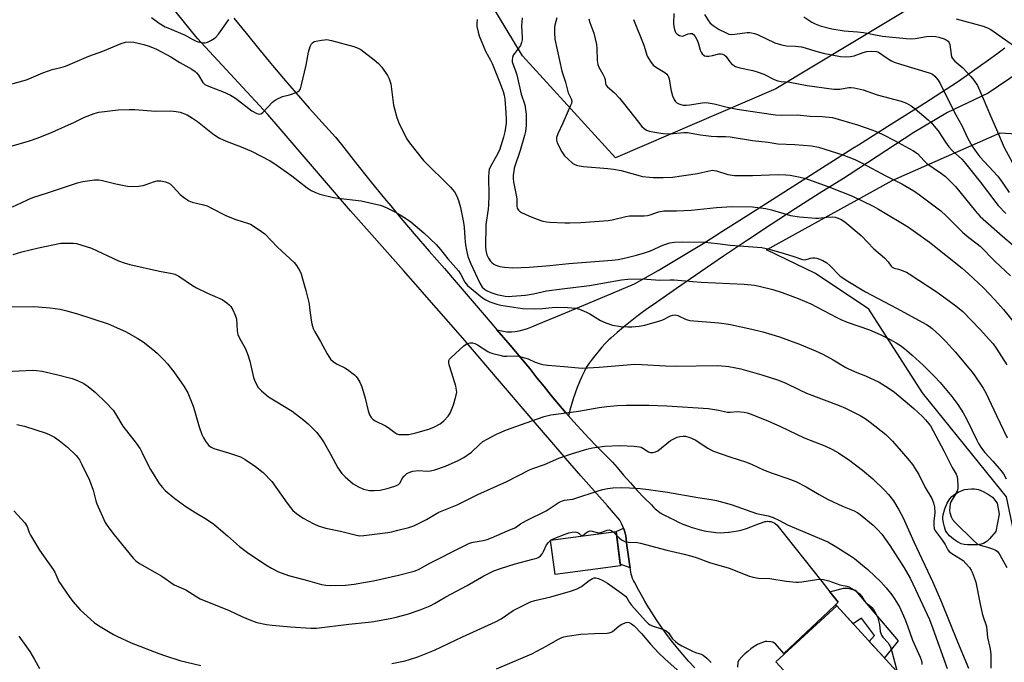
# Model space of a CAD drawing. Units: inches. Extents: x 1219772 to 1225771, y 577454 to 581454.
# Drawn here: x 1221394 to 1221757, y 578340 to 578577 of the extents above; entities that cross this region are included whole.
import ezdxf

# ---------------------------------------------------------------- set-up
doc = ezdxf.new("R2010")
doc.units = ezdxf.units.IN
doc.header["$MEASUREMENT"] = 0
for name, color, linetype in [('BLDG-Footprint', 5, 'Continuous'), ('CULTRL-Swimming Pool above Ground', 4, 'Continuous'), ('NTRL-Pasture Land', 2, 'Continuous'), ('NTRL-Trees', 3, 'Continuous'), ('TRANS-Driveway', 251, 'Continuous'), ('TRANS-Non Street Sidewalk', 7, 'Continuous'), ('TRANS-Road', 130, 'Continuous'), ('Undefined', 1, 'Continuous')]:
    doc.layers.add(name, color=color, linetype=linetype)

msp = doc.modelspace()

# ---------------------------------------------------------------- linework, layer by layer
at = {"layer": 'BLDG-Footprint'}
for points, elevation in [([(1221615.38, 578375.15), (1221591.27, 578372), (1221589.6, 578384.72), (1221613.72, 578387.87)], 522.65), ([(1221717.22, 578336.33), (1221694.78, 578315.73), (1221672.69, 578339.79), (1221695.13, 578360.39)], 522.92)]:
    msp.add_lwpolyline(points, close=True, dxfattribs=dict(at, elevation=elevation))
at = {"layer": 'CULTRL-Swimming Pool above Ground'}
msp.add_lwpolyline([(1221747.19, 578382.99), (1221745.96, 578382.89), (1221743.34, 578382.95), (1221742.1, 578383.12), (1221741.07, 578383.36), (1221739.68, 578384), (1221738.17, 578385.02), (1221736.68, 578386.31), (1221735.7, 578387.46), (1221735.26, 578388.29), (1221734.82, 578389.57), (1221734.47, 578391.05), (1221734.29, 578392.35), (1221734.28, 578393.09), (1221734.39, 578394.03), (1221734.94, 578396.18), (1221735.83, 578398.34), (1221736.8, 578399.93), (1221737.57, 578400.71), (1221738.73, 578401.59), (1221740.12, 578402.44), (1221741.36, 578403.04), (1221742.25, 578403.3), (1221743.43, 578403.5), (1221744.78, 578403.61), (1221745.95, 578403.6), (1221747.41, 578403.29), (1221749.17, 578402.59), (1221751.15, 578401.54), (1221752.54, 578400.54), (1221753.06, 578399.93), (1221754.27, 578398.26), (1221754.98, 578394.23), (1221753.76, 578387.9), (1221751.44, 578385.14), (1221750.61, 578384.33), (1221749.89, 578383.79), (1221749.23, 578383.47), (1221748.33, 578383.19)], close=True, dxfattribs=at)
at = {"layer": 'NTRL-Pasture Land'}
msp.add_lwpolyline([(1221776.46, 578311.43), (1221757.77, 578400.64), (1221726.76, 578438.99), (1221706.94, 578469.81), (1221687.35, 578483.05), (1221669.17, 578491.74), (1221715.8, 578517.46), (1221755.37, 578534.88), (1221761.37, 578534.52), (1221774.3, 578522.03), (1221793.35, 578534.59), (1221790.16, 578553.7), (1221789.66, 578562.93), (1221789.58, 578572.58), (1221806.12, 578601.95)], dxfattribs=at)
at = {"layer": 'NTRL-Trees'}
msp.add_lwpolyline([(1221752.37, 578599.2), (1221672.7, 578551.06), (1221613.49, 578525.61), (1221579.19, 578563.23), (1221567.57, 578582.59)], dxfattribs=at)
at = {"layer": 'TRANS-Driveway'}
for points in [[(1221642.79, 578337.62), (1221640.59, 578339.98), (1221638.44, 578342.4), (1221636.36, 578344.87), (1221634.34, 578347.39), (1221632.39, 578349.96), (1221630.49, 578352.57), (1221628.66, 578355.24), (1221626.9, 578357.94), (1221625.21, 578360.69), (1221624.37, 578362.13), (1221623.58, 578363.48), (1221622.03, 578366.31), (1221620.54, 578369.18), (1221620.22, 578369.75), (1221619.85, 578370.53), (1221619.55, 578371.35), (1221619.33, 578372.19), (1221619.19, 578373.05), (1221618.95, 578374.46), (1221618.71, 578375.88), (1221618.19, 578379.32), (1221617.74, 578382.76), (1221617.62, 578383.8), (1221617.36, 578386.22), (1221617.1, 578387.22), (1221616.72, 578388.46), (1221616.49, 578389.07), (1221616.26, 578389.68), (1221615.73, 578390.87), (1221615.13, 578392.03), (1221610.59, 578397.36), (1221600.72, 578408.4), (1221595.12, 578414.89), (1221594.59, 578415.51), (1221582.43, 578429.62), (1221570.01, 578444.2), (1221557.27, 578459.16), (1221542.27, 578476.3), (1221541.66, 578477), (1221535.4, 578484.15), (1221515.85, 578506.14), (1221511.4, 578511.32), (1221489.1, 578537.25), (1221485.28, 578541.69), (1221460.74, 578568.23), (1221459.54, 578569.53), (1221458.76, 578570.37), (1221438.5, 578595.62)], [(1221472.78, 578577.22), (1221477.27, 578571.58), (1221481.81, 578565.98), (1221486.42, 578560.42), (1221487.05, 578559.67), (1221491.08, 578554.91), (1221495.79, 578549.45), (1221500.56, 578544.03), (1221505.39, 578538.66), (1221510.27, 578533.33), (1221512.43, 578530.55), (1221517.67, 578523.88), (1221522.98, 578517.26), (1221525.07, 578514.7), (1221528.35, 578510.68), (1221530.66, 578507.91), (1221533.78, 578504.16), (1221539.27, 578497.69), (1221544.82, 578491.27), (1221550.42, 578484.9), (1221554.78, 578479.78), (1221561.38, 578472.04), (1221567.99, 578464.31), (1221569.78, 578462.23), (1221574.62, 578456.59), (1221581.25, 578448.88), (1221581.98, 578447.92), (1221584.55, 578444.59), (1221587.17, 578441.29), (1221589.82, 578438.03), (1221592.52, 578434.8), (1221595.25, 578431.62), (1221596.25, 578430.49), (1221598.03, 578428.48), (1221600.84, 578425.38), (1221603.68, 578422.33), (1221606.57, 578419.31), (1221609.48, 578416.35), (1221612.43, 578413.43), (1221614.1, 578411.43), (1221616.53, 578408.59), (1221619.01, 578405.79), (1221621.54, 578403.03), (1221624.12, 578400.31), (1221626.75, 578397.64), (1221627.36, 578396.99), (1221628.21, 578396.2), (1221629.11, 578395.46), (1221630.06, 578394.79), (1221631.05, 578394.18), (1221632.08, 578393.65), (1221633.14, 578393.18), (1221633.55, 578392.95), (1221635.13, 578392.11), (1221636.75, 578391.32), (1221638.4, 578390.6), (1221640.08, 578389.95), (1221641.78, 578389.36), (1221643.51, 578388.85), (1221645.25, 578388.39), (1221647.01, 578388.01), (1221648.79, 578387.7), (1221650.57, 578387.46), (1221652.12, 578387.43), (1221653.77, 578387.48), (1221655.2, 578387.59), (1221655.42, 578387.61), (1221657.06, 578387.81), (1221658.69, 578388.1), (1221660.3, 578388.46), (1221661.9, 578388.91), (1221663.5, 578389.63), (1221665.23, 578390.33), (1221666.99, 578390.96), (1221668.77, 578391.52), (1221669.02, 578391.56), (1221669.64, 578391.62), (1221669.73, 578391.62), (1221670.25, 578391.59), (1221670.86, 578391.49), (1221671.46, 578391.31), (1221672.02, 578391.06), (1221672.55, 578390.74), (1221673.03, 578390.35), (1221689.59, 578369.45), (1221692.63, 578365.62), (1221695.67, 578361.78), (1221694.74, 578360.9), (1221691.96, 578358.28), (1221675.62, 578342.91), (1221672.52, 578346.49), (1221671.56, 578347.07), (1221670.78, 578347.17), (1221669.3, 578347.24), (1221668.75, 578347.27), (1221666.14, 578346.3), (1221665.95, 578346.19), (1221664.7, 578345.42), (1221663.49, 578344.57), (1221662.33, 578343.67), (1221661.22, 578342.7), (1221660.16, 578341.67), (1221659.16, 578340.59), (1221658.68, 578339.72), (1221658.58, 578337.88)]]:
    msp.add_lwpolyline(points, dxfattribs=at)
at = {"layer": 'TRANS-Non Street Sidewalk'}
for points in [[(1221618.95, 578374.46), (1221615.29, 578375.86), (1221613.72, 578387.87), (1221616.49, 578389.07), (1221616.72, 578388.46), (1221617.1, 578387.22), (1221617.36, 578386.22), (1221617.62, 578383.8), (1221617.74, 578382.76), (1221618.19, 578379.32), (1221618.71, 578375.88)], [(1221694.74, 578360.9), (1221695.67, 578361.78), (1221692.63, 578365.62), (1221697.67, 578367), (1221699.23, 578366.97), (1221701.95, 578366.23), (1221717.75, 578347.58), (1221712.71, 578341.25), (1221707.11, 578347.35), (1221709.02, 578349.54), (1221704.25, 578355.87), (1221701.19, 578353.79), (1221695.13, 578360.39)]]:
    msp.add_lwpolyline(points, close=True, dxfattribs=at)
at = {"layer": 'TRANS-Road'}
msp.add_lwpolyline([(1221762.78, 578557.45), (1221751.02, 578549.46), (1221736.01, 578542.34), (1221723.5, 578534.96), (1221699.73, 578519.34), (1221697.61, 578518.03), (1221688.69, 578512.45), (1221679.81, 578506.79), (1221670.97, 578501.07), (1221662.17, 578495.29), (1221653.42, 578489.44), (1221644.71, 578483.52), (1221636.04, 578477.53), (1221627.41, 578471.48), (1221626.46, 578470.83), (1221623.9, 578469.01), (1221621.38, 578467.14), (1221618.9, 578465.22), (1221616.48, 578463.23), (1221614.1, 578461.2), (1221611.77, 578459.11), (1221611.12, 578458.5), (1221609.77, 578457.18), (1221608.46, 578455.81), (1221604.87, 578451.45), (1221603.79, 578449.92), (1221602.76, 578448.36), (1221602.07, 578447.02), (1221601.12, 578445.03), (1221600.22, 578443.02), (1221599.39, 578440.97), (1221598.63, 578438.91), (1221597.93, 578436.82), (1221597.3, 578434.72), (1221596.74, 578432.61), (1221596.25, 578430.49), (1221595.25, 578431.62), (1221592.52, 578434.8), (1221589.82, 578438.03), (1221587.17, 578441.29), (1221584.55, 578444.59), (1221581.98, 578447.92), (1221581.25, 578448.88), (1221574.62, 578456.59), (1221569.78, 578462.23), (1221573.49, 578461.44), (1221573.75, 578461.45), (1221575.16, 578461.52), (1221576.56, 578461.67), (1221577.95, 578461.9), (1221579.33, 578462.21), (1221580.7, 578462.59), (1221582.03, 578463.05), (1221583.34, 578463.58), (1221584.62, 578464.19), (1221593.64, 578467.89), (1221607.1, 578473.5), (1221620.52, 578479.17), (1221623.65, 578480.92), (1221629.26, 578484.11), (1221634.83, 578487.37), (1221640.36, 578490.7), (1221645.85, 578494.09), (1221651.3, 578497.54), (1221651.82, 578497.88), (1221661.69, 578504.14), (1221671.55, 578510.4), (1221681.4, 578516.66), (1221691.25, 578522.91), (1221701.09, 578529.16), (1221703.19, 578530.47), (1221715.38, 578538.14), (1221727.52, 578545.86), (1221739.62, 578553.65), (1221742.18, 578555.45), (1221745.17, 578557.57), (1221748.16, 578559.7), (1221751.15, 578561.85), (1221754.15, 578564.02), (1221757.15, 578566.2)], dxfattribs=at)
at = {"layer": 'Undefined'}
for p, q in [((1221612.65, 578387.73, 522), (1221613.9, 578386.5, 522)), ((1221589.62, 578384.61, 522), (1221589.8, 578384.74, 522))]:
    msp.add_line(p, q, dxfattribs=at)
for points, elevation in [([(1221442.42, 578577.39), (1221445.27, 578575.28), (1221447.5, 578574.02), (1221449.07, 578573.29), (1221454.78, 578570.95), (1221457.35, 578569.39), (1221458.85, 578568.67), (1221459.67, 578568.4), (1221460.82, 578568.17), (1221461.68, 578568.09), (1221462.24, 578568.11), (1221463.02, 578568.34), (1221464.28, 578568.93), (1221465.5, 578569.64), (1221466.15, 578570.16), (1221467.08, 578571.26), (1221469.85, 578575.01), (1221470.94, 578576.71)], 508), ([(1221562.52, 578576.68), (1221562.4, 578575.2), (1221562.44, 578574.03), (1221562.82, 578572.01), (1221563.23, 578570.62), (1221565.59, 578565.03), (1221567.44, 578561.7), (1221568.07, 578560.41), (1221570.95, 578553.12), (1221572.06, 578550.1), (1221572.42, 578548.73), (1221572.67, 578547.34), (1221573.09, 578542.41), (1221573.19, 578539.9), (1221573.15, 578538.49), (1221572.71, 578535.28), (1221572.27, 578533.26), (1221570.71, 578528.46), (1221569.5, 578526.12), (1221567.37, 578522.44), (1221566.97, 578521.37), (1221566.8, 578520.53), (1221566.73, 578518.52), (1221566.78, 578511.93), (1221566.68, 578508.19), (1221566.55, 578506.75), (1221565.73, 578501.06), (1221565.54, 578492.86), (1221565.66, 578491.49), (1221566.07, 578489.88), (1221566.67, 578488.65), (1221567.44, 578487.52), (1221568.01, 578486.94), (1221568.67, 578486.47), (1221569.45, 578486.1), (1221570.85, 578485.62), (1221572.54, 578485.29), (1221575.65, 578485.14), (1221581.78, 578485.39), (1221589.35, 578485.93), (1221596.31, 578486.69), (1221605.95, 578487.37), (1221612.3, 578487.91), (1221614.56, 578488.22), (1221617.36, 578488.73), (1221621.26, 578489.74), (1221624.27, 578490.62), (1221626.45, 578491.36), (1221631.03, 578493.46), (1221633.56, 578494.3), (1221635.26, 578494.54), (1221638.41, 578494.68), (1221646.44, 578494.59), (1221651.2, 578494.1), (1221655.84, 578493.51), (1221667.54, 578492.53), (1221670.26, 578492), (1221675.71, 578490.42), (1221679.31, 578489.29), (1221682.47, 578488.12), (1221683.42, 578488.08), (1221685.48, 578488.61), (1221686.26, 578488.72), (1221687.04, 578488.74), (1221687.83, 578488.62), (1221689.97, 578487.78), (1221691.45, 578486.92), (1221692.52, 578485.95), (1221696.43, 578482.07), (1221697.34, 578481.36), (1221698.56, 578480.57), (1221705.68, 578476.28), (1221717.19, 578470.26), (1221728.27, 578464.17), (1221729.25, 578463.58), (1221730.37, 578462.77), (1221733.17, 578460.18), (1221735.44, 578457.86), (1221738.81, 578454.14), (1221743.86, 578448.14), (1221745.03, 578446.67), (1221746.01, 578445.3), (1221749.08, 578440.67), (1221750.07, 578439.01), (1221753.99, 578430.63), (1221758.04, 578422.41)], 508), ([(1221579.15, 578577.3), (1221578.91, 578574.39), (1221579.14, 578570.03), (1221579.1, 578569.19), (1221578.86, 578568.14), (1221578.43, 578567.14), (1221576.25, 578564.17), (1221575.81, 578563.46), (1221575.53, 578562.7), (1221575.39, 578561.63), (1221575.42, 578561.09), (1221575.61, 578560.32), (1221576.67, 578557.73), (1221577.16, 578556.32), (1221578.71, 578549.12), (1221580.08, 578545.16), (1221580.39, 578543.5), (1221580.54, 578541.8), (1221580.61, 578537.52), (1221580.34, 578535.32), (1221579.99, 578533.92), (1221578.32, 578528.33), (1221576.21, 578521.82), (1221575.98, 578520.75), (1221575.79, 578519.1), (1221575.76, 578518), (1221575.89, 578516.83), (1221577.03, 578511.23), (1221577.11, 578510.39), (1221577.12, 578507.87), (1221577.32, 578507.05), (1221577.72, 578506.33), (1221578.12, 578505.97), (1221578.85, 578505.52), (1221581.52, 578504.25), (1221584.23, 578503.18), (1221586.69, 578502.33), (1221588.12, 578502.03), (1221589.28, 578501.9), (1221594.9, 578501.68), (1221596.66, 578501.68), (1221600.75, 578501.86), (1221610.81, 578502.59), (1221612.24, 578502.84), (1221617.32, 578504), (1221618.73, 578504.25), (1221620.22, 578504.32), (1221624.1, 578504.28), (1221625.28, 578504.36), (1221626.29, 578504.62), (1221629.39, 578505.72), (1221631.34, 578506.1), (1221632.67, 578506.17), (1221636.02, 578506.08), (1221641.49, 578506.35), (1221650.8, 578507.36), (1221656.52, 578507.71), (1221664.04, 578507.58), (1221669.01, 578506.96), (1221671.02, 578506.51), (1221678.13, 578504.44), (1221681.37, 578503.84), (1221687.4, 578503.37), (1221688.44, 578503.43), (1221691.52, 578503.81), (1221693.46, 578503.87), (1221694.59, 578503.72), (1221695.71, 578503.38), (1221696.77, 578502.92), (1221698.15, 578502), (1221704.14, 578497.05), (1221708.84, 578492.11), (1221712.76, 578488.8), (1221714.11, 578487.25), (1221715.18, 578485.76), (1221715.57, 578485.39), (1221716.31, 578485.02), (1221717.94, 578484.6), (1221719.26, 578484.13), (1221720.8, 578483.46), (1221721.8, 578482.9), (1221732.15, 578476.13), (1221739.05, 578471.08), (1221741.58, 578468.93), (1221748.06, 578462.34), (1221751.52, 578458.6), (1221752.81, 578457.07), (1221753.94, 578455.49), (1221757.88, 578449.35)], 506), ([(1221591.83, 578577.28), (1221591.17, 578574.58), (1221591.04, 578573.76), (1221591.02, 578571.74), (1221591.17, 578569.43), (1221593.72, 578557.66), (1221595.14, 578553.61), (1221596.06, 578549.65), (1221597.14, 578547.45), (1221597.39, 578546.53), (1221597.27, 578545.73), (1221596.98, 578544.92), (1221594.08, 578538.42), (1221592.2, 578534.53), (1221591.79, 578533.17), (1221591.78, 578532.21), (1221592.07, 578531.18), (1221593.74, 578527.84), (1221594.67, 578526.42), (1221595.89, 578525.23), (1221597.85, 578523.58), (1221598.56, 578523.14), (1221599.56, 578522.8), (1221601.74, 578522.44), (1221610.75, 578521.78), (1221612.79, 578521.51), (1221615.59, 578520.95), (1221623.47, 578518.83), (1221626.01, 578518.48), (1221627.41, 578518.39), (1221631.11, 578518.37), (1221634.58, 578518.49), (1221643.72, 578519.9), (1221648.09, 578520.87), (1221649.44, 578521.05), (1221649.97, 578521.04), (1221650.81, 578520.87), (1221654.97, 578519.55), (1221657.46, 578519.14), (1221664.03, 578519.14), (1221673.47, 578519.5), (1221676.3, 578519.4), (1221678, 578519.23), (1221681.63, 578518.58), (1221683.72, 578518.01), (1221692.78, 578514.66), (1221700.91, 578511.49), (1221708.53, 578507.79), (1221710.56, 578506.73), (1221713.62, 578504.84), (1221719.4, 578501.49), (1221721.56, 578500.12), (1221729.32, 578494.57), (1221741.35, 578484.93), (1221743.71, 578482.93), (1221749.21, 578477.66), (1221753.45, 578473.29), (1221756.64, 578469.73), (1221760.86, 578464.62)], 504), ([(1221603.75, 578576.86), (1221604.08, 578575.55), (1221605.57, 578571.63), (1221606.52, 578567.41), (1221606.7, 578565.96), (1221606.82, 578561.49), (1221606.99, 578560.04), (1221607.37, 578559.05), (1221608.89, 578556.48), (1221609.51, 578555.23), (1221609.72, 578554.51), (1221609.84, 578553.05), (1221609.95, 578552.6), (1221610.55, 578551.78), (1221613.08, 578549.71), (1221615.01, 578547.62), (1221616.49, 578545.86), (1221621.98, 578538.84), (1221623.29, 578537.26), (1221624.09, 578536.43), (1221625.01, 578535.82), (1221626.1, 578535.48), (1221628.66, 578534.97), (1221631.19, 578534.66), (1221633.74, 578534.5), (1221638.69, 578534.96), (1221640.13, 578534.97), (1221644.85, 578534.1), (1221648.86, 578533.6), (1221650.93, 578533.5), (1221654.09, 578533.5), (1221655.81, 578533.36), (1221664.1, 578531.99), (1221669.8, 578531.41), (1221673.36, 578530.87), (1221679.71, 578530.59), (1221685.87, 578530.13), (1221688.44, 578529.55), (1221697.38, 578526.74), (1221701.81, 578525.02), (1221704.48, 578523.73), (1221713.26, 578519.02), (1221719.19, 578516.13), (1221723.51, 578513.52), (1221725.68, 578512.06), (1221731.59, 578507.63), (1221733.56, 578506.06), (1221735.44, 578504.33), (1221741.58, 578498.09), (1221743.86, 578496.23), (1221746.95, 578493.97), (1221748, 578493.1), (1221753.57, 578487.48), (1221759.23, 578482.19)], 502), ([(1221739.15, 578576.89), (1221749.12, 578574.23), (1221750.74, 578573.63), (1221751.99, 578573), (1221759.47, 578567.7), (1221765.11, 578564.15), (1221766.21, 578563.33), (1221767.85, 578561.49), (1221768.71, 578560.84), (1221769.46, 578560.57), (1221770.29, 578560.48), (1221773.83, 578560.84), (1221775.59, 578560.8)], 492), ([(1221384.11, 578551.04), (1221396.28, 578554.43), (1221402.36, 578556.97), (1221404.46, 578557.76), (1221405.82, 578558.18), (1221408.99, 578558.92), (1221410.62, 578559.43), (1221419.28, 578563.18), (1221424.5, 578565.04), (1221431.22, 578567.84), (1221432.87, 578568.32), (1221434.77, 578568.43), (1221435.85, 578568.3), (1221439.6, 578567.45), (1221441.54, 578566.82), (1221444.27, 578565.69), (1221449.5, 578562.9), (1221452.79, 578560.78), (1221457.22, 578558.33), (1221458.45, 578557.52), (1221459.04, 578556.97), (1221459.72, 578556.14), (1221461.3, 578553.45), (1221461.67, 578553.04), (1221462.11, 578552.71), (1221463.39, 578552.11), (1221468.54, 578550.15), (1221471.55, 578548.75), (1221473.35, 578547.6), (1221479.38, 578543.01), (1221481.19, 578542.05), (1221481.72, 578541.87), (1221482.23, 578541.8), (1221482.76, 578541.93), (1221483.41, 578542.39), (1221487.04, 578546.15), (1221487.68, 578546.72), (1221488.38, 578547.19), (1221490.66, 578548.24), (1221493.32, 578548.95), (1221495.77, 578549.72), (1221496.51, 578550.06), (1221496.91, 578550.37), (1221497.3, 578551.05), (1221497.64, 578552.14), (1221499.47, 578559.85), (1221500.35, 578564.67), (1221500.95, 578566.68), (1221501.4, 578567.72), (1221501.72, 578568.12), (1221502.43, 578568.5), (1221505.04, 578569.06), (1221506.23, 578569.23), (1221507.11, 578569.28), (1221508.83, 578568.97), (1221517, 578566.69), (1221518.58, 578566.09), (1221519.58, 578565.57), (1221524.57, 578561.77), (1221526.17, 578560.44), (1221527.3, 578559.11), (1221529.48, 578556), (1221530.11, 578554.75), (1221530.63, 578552.92), (1221531.64, 578545.12), (1221531.96, 578543.68), (1221532.82, 578540.54), (1221533.59, 578538.57), (1221536.46, 578532.83), (1221537.6, 578531.15), (1221542.67, 578524.69), (1221552.69, 578514.85), (1221554.16, 578513.13), (1221554.99, 578511.58), (1221555.62, 578509.94), (1221556.33, 578507.4), (1221557.48, 578501.78), (1221557.73, 578500.08), (1221557.91, 578496.09), (1221558.17, 578493.56), (1221558.54, 578491.55), (1221559.11, 578489.25), (1221560.16, 578486.51), (1221563.44, 578479.44), (1221564.31, 578478.02), (1221565.2, 578477.18), (1221565.94, 578476.75), (1221567.52, 578476.04), (1221569.72, 578475.28), (1221572.82, 578474.66), (1221573.97, 578474.58), (1221575.37, 578474.63), (1221580.3, 578475.07), (1221583.25, 578475.54), (1221588.1, 578476.59), (1221593.88, 578477.39), (1221603.94, 578478.58), (1221615.73, 578480.67), (1221618.03, 578480.87), (1221623.46, 578481.04), (1221629.83, 578480.52), (1221633.74, 578480.71), (1221635.2, 578480.71), (1221642.05, 578480.02), (1221645.17, 578479.8), (1221661.02, 578479.11), (1221664.79, 578478.67), (1221666.5, 578478.36), (1221671.58, 578477.12), (1221674.97, 578476), (1221680.95, 578473.78), (1221685.56, 578471.8), (1221694.87, 578466.85), (1221696.65, 578466), (1221699.03, 578465.06), (1221707.16, 578462.18), (1221711.08, 578460.53), (1221714.86, 578458.64), (1221717.07, 578457.42), (1221719.01, 578456.15), (1221721, 578454.58), (1221722.94, 578452.93), (1221727.02, 578449.22), (1221731.29, 578444.93), (1221733.26, 578442.79), (1221737.54, 578437.67), (1221739.74, 578434.7), (1221741.8, 578431.59), (1221743.1, 578429.15), (1221746.74, 578421.56), (1221747.46, 578420.29), (1221748.56, 578418.57), (1221749.73, 578416.97), (1221752.73, 578413.81), (1221755.72, 578410.28), (1221756.58, 578409.1), (1221757.63, 578407.32)], 510), ([(1221390.61, 578529.92), (1221397.44, 578531.9), (1221400.63, 578533.05), (1221405.81, 578535.12), (1221413.98, 578538.81), (1221417.64, 578540.64), (1221421.3, 578541.95), (1221423.02, 578542.44), (1221430.07, 578543.35), (1221434.17, 578543.48), (1221436.23, 578543.42), (1221443.83, 578542.92), (1221449.55, 578542.97), (1221451.54, 578542.78), (1221452.92, 578542.5), (1221455.51, 578541.46), (1221457.47, 578540.32), (1221459.36, 578539), (1221464.91, 578534.61), (1221466.53, 578533.48), (1221467.52, 578532.89), (1221469.9, 578531.76), (1221475.44, 578529.73), (1221479.31, 578528.17), (1221486.14, 578524.53), (1221487.89, 578523.39), (1221494.21, 578519), (1221499.78, 578514.61), (1221501.29, 578513.66), (1221502.61, 578512.97), (1221504.52, 578512.23), (1221509.56, 578511.08), (1221511.25, 578510.81), (1221519.68, 578509.8), (1221526.77, 578508.18), (1221527.87, 578507.83), (1221529.68, 578507.01), (1221532.19, 578505.77), (1221534.12, 578504.66), (1221536.85, 578502.95), (1221538, 578502.08), (1221542.81, 578497.94), (1221547.37, 578493.71), (1221549.03, 578491.81), (1221551.72, 578488.44), (1221555.61, 578483.94), (1221556.46, 578482.67), (1221557.97, 578479.82), (1221558.41, 578479.22), (1221559, 578478.6), (1221564.44, 578474.09), (1221565.71, 578473.28), (1221567.23, 578472.57), (1221569.74, 578471.68), (1221571.2, 578471.29), (1221579.27, 578470.04), (1221583.71, 578469.93), (1221586.56, 578470.1), (1221590.23, 578470.48), (1221591.64, 578470.55), (1221595.87, 578470.49), (1221598.84, 578470.26), (1221600.2, 578469.88), (1221602.8, 578468.8), (1221604.03, 578468.13), (1221608.04, 578465.69), (1221609.92, 578464.84), (1221612.4, 578463.96), (1221615.48, 578463.45), (1221618.11, 578463.31), (1221619.57, 578463.32), (1221622.25, 578463.6), (1221624.32, 578463.91), (1221629.94, 578465.53), (1221631.01, 578465.97), (1221633.87, 578467.37), (1221634.67, 578467.65), (1221635.48, 578467.77), (1221636.48, 578467.53), (1221639.58, 578466.1), (1221640.97, 578465.69), (1221651.68, 578464.84), (1221653.65, 578464.59), (1221655.91, 578464.15), (1221663.85, 578462.45), (1221667.85, 578461.48), (1221671.22, 578460.55), (1221674.01, 578459.7), (1221681.43, 578456.93), (1221687.28, 578454.49), (1221689.99, 578453.22), (1221693.83, 578451.17), (1221698.45, 578448.35), (1221699.46, 578447.82), (1221702.58, 578446.47), (1221705.75, 578445.3), (1221710.74, 578442.99), (1221714.48, 578440.63), (1221716.42, 578439.29), (1221723.57, 578433.26), (1221726.72, 578430.33), (1221727.92, 578429.1), (1221729.68, 578426.81), (1221730.72, 578425.02), (1221734.6, 578417.66), (1221737.68, 578411.46), (1221739.11, 578409.03), (1221739.48, 578408.05), (1221739.64, 578406.89), (1221739.73, 578404.8), (1221739.73, 578403.91), (1221739.61, 578403.06), (1221739.16, 578402.01), (1221737.26, 578398.77), (1221736.98, 578398.05), (1221736.79, 578396.99), (1221736.74, 578395.65), (1221736.85, 578394.83), (1221737.35, 578393.22), (1221737.88, 578392.24), (1221738.86, 578391.14), (1221745.42, 578384.68), (1221746.96, 578383.33), (1221748, 578382.84), (1221750.67, 578382.12), (1221752.93, 578381.39), (1221753.72, 578381.03), (1221754.31, 578380.59), (1221754.84, 578379.95), (1221755.45, 578378.98), (1221757.8, 578374.62)], 512), ([(1221391.08, 578507.61), (1221394.3, 578509.07), (1221396.87, 578510.33), (1221398.67, 578511.04), (1221404.03, 578512.69), (1221415.09, 578516.47), (1221417.05, 578516.96), (1221421.33, 578517.52), (1221422.99, 578517.51), (1221424.35, 578517.28), (1221429.19, 578516.09), (1221433.51, 578515.24), (1221434.95, 578515.08), (1221437.58, 578515.22), (1221439.31, 578515.46), (1221440.41, 578515.8), (1221443.14, 578516.81), (1221444.45, 578517.13), (1221445.79, 578517.12), (1221447.51, 578516.81), (1221448.53, 578516.45), (1221449.4, 578515.9), (1221450.4, 578514.94), (1221453.02, 578512.08), (1221454.67, 578510.81), (1221456.16, 578509.84), (1221457.42, 578509.35), (1221461.52, 578508.32), (1221462.89, 578507.9), (1221464.25, 578507.28), (1221470.06, 578504.26), (1221473.53, 578502.96), (1221478.12, 578501.5), (1221478.9, 578501.17), (1221479.9, 578500.61), (1221483.02, 578498.55), (1221484.15, 578497.66), (1221488.81, 578492.68), (1221494.99, 578487.03), (1221495.86, 578485.91), (1221497.08, 578483.96), (1221497.55, 578482.92), (1221498.15, 578481.01), (1221499.33, 578476.68), (1221500.49, 578471.83), (1221500.72, 578470.4), (1221501.23, 578465.8), (1221501.53, 578464.41), (1221502.02, 578462.78), (1221502.62, 578461.46), (1221504.74, 578457.87), (1221507.17, 578453.37), (1221508.44, 578451.47), (1221509.37, 578450.5), (1221510.69, 578449.66), (1221513.65, 578448.23), (1221514.67, 578447.64), (1221517.21, 578445.62), (1221517.84, 578445.01), (1221518.51, 578444.17), (1221519.19, 578442.98), (1221519.94, 578441.15), (1221521.23, 578437.01), (1221522.28, 578432.35), (1221522.84, 578430.83), (1221523.4, 578429.91), (1221524.01, 578429.29), (1221524.95, 578428.62), (1221528.75, 578426.81), (1221529.73, 578426.26), (1221532.2, 578424.34), (1221532.88, 578423.93), (1221533.64, 578423.69), (1221534.46, 578423.6), (1221536.15, 578423.59), (1221537.28, 578423.68), (1221539.88, 578424.22), (1221544.68, 578425.58), (1221546.8, 578426.51), (1221548.84, 578427.6), (1221550.17, 578428.69), (1221551.77, 578430.35), (1221552.54, 578431.56), (1221553.79, 578434.52), (1221554.7, 578437.59), (1221554.98, 578439.24), (1221554.92, 578440.02), (1221554.6, 578441.43), (1221553.22, 578446.19), (1221552.19, 578449.33), (1221552.05, 578450.16), (1221552.1, 578450.93), (1221552.34, 578451.4), (1221552.89, 578452.05), (1221557.55, 578456.31), (1221558.51, 578456.99), (1221559.04, 578457.21), (1221559.89, 578457.41), (1221560.74, 578457.47), (1221561.67, 578457.24), (1221562.69, 578456.67), (1221566.43, 578454.26), (1221567.21, 578453.86), (1221568.3, 578453.48), (1221570.84, 578452.83), (1221572.27, 578452.57), (1221573.4, 578452.53), (1221576.44, 578452.63), (1221577.73, 578452.5), (1221581.3, 578451.48), (1221583.87, 578450.34), (1221585.69, 578449.71), (1221586.75, 578449.44), (1221588.42, 578449.22), (1221594.54, 578448.74), (1221599.89, 578448.19), (1221601.29, 578448.13), (1221607.53, 578448.45), (1221616.39, 578449.26), (1221620.63, 578449.51), (1221623.18, 578449.49), (1221631.99, 578448.91), (1221635.56, 578448.79), (1221651.12, 578449.05), (1221652.8, 578448.97), (1221655.37, 578448.71), (1221657.85, 578448.27), (1221659.8, 578447.83), (1221667.55, 578445.62), (1221673.22, 578443.81), (1221676.05, 578442.65), (1221681.39, 578440.08), (1221684.02, 578438.92), (1221696.03, 578434.3), (1221698.34, 578433.33), (1221703.76, 578430.61), (1221705.65, 578429.5), (1221707.48, 578428.17), (1221713.21, 578423.62), (1221715.7, 578421.14), (1221721.31, 578414.7), (1221723.04, 578412.55), (1221725.37, 578408.94), (1221727.77, 578404.14), (1221730.24, 578400), (1221730.84, 578398.47), (1221731.2, 578396.86), (1221731.26, 578394.78), (1221730.95, 578391.7), (1221730.94, 578390.27), (1221731.1, 578388.86), (1221731.5, 578387.93), (1221734.11, 578384.57), (1221735.06, 578383.09), (1221736.11, 578381.13), (1221736.58, 578380.51), (1221737.58, 578379.73), (1221740.78, 578377.81), (1221741.72, 578377.14), (1221742.75, 578376.11), (1221744.08, 578374.56), (1221744.75, 578373.61), (1221745.13, 578372.83), (1221745.85, 578370.91), (1221746.37, 578369.23), (1221747.85, 578361.65), (1221748.77, 578357.68), (1221749.22, 578356), (1221750.04, 578353.88), (1221750.34, 578352.81), (1221750.76, 578348.83), (1221751.63, 578345.14), (1221751.87, 578343.78), (1221751.95, 578342.41), (1221751.99, 578337.46)], 514), ([(1221391.44, 578490.07), (1221394.59, 578490.94), (1221400.7, 578492.42), (1221409, 578494.17), (1221411.29, 578494.22), (1221413.59, 578494.14), (1221414.73, 578494.02), (1221416.69, 578493.5), (1221420.27, 578492.29), (1221430.17, 578487.69), (1221432.26, 578486.9), (1221434.44, 578486.32), (1221445.37, 578483.85), (1221450.02, 578483), (1221451.04, 578482.72), (1221452.48, 578481.98), (1221457.54, 578478.59), (1221459.04, 578477.69), (1221463.02, 578475.74), (1221468.47, 578473.37), (1221470.15, 578472.2), (1221471.03, 578471.44), (1221471.63, 578470.81), (1221472.4, 578469.55), (1221473.29, 578467.67), (1221473.69, 578466.26), (1221474.02, 578461.86), (1221474.3, 578460.44), (1221475.29, 578458.28), (1221477.01, 578455.18), (1221477.95, 578453.06), (1221478.66, 578450.65), (1221479.98, 578444.63), (1221480.65, 578443), (1221481.78, 578440.93), (1221482.33, 578440.29), (1221482.95, 578439.71), (1221485.58, 578437.58), (1221487.95, 578436.03), (1221494.22, 578432.28), (1221498.64, 578428.92), (1221500.17, 578427.6), (1221503.38, 578424.32), (1221505.1, 578422.02), (1221506.04, 578420.54), (1221508.39, 578416.4), (1221511.12, 578411.36), (1221512.64, 578409.26), (1221513.87, 578408), (1221516.81, 578405.49), (1221518.51, 578404.46), (1221520.54, 578403.51), (1221522.75, 578403.02), (1221524.47, 578402.94), (1221526.78, 578403.15), (1221529.33, 578403.73), (1221532.2, 578404.58), (1221533, 578404.91), (1221533.48, 578405.2), (1221534.05, 578405.86), (1221534.89, 578407.41), (1221535.58, 578408.31), (1221536.61, 578409.23), (1221537.63, 578409.77), (1221538.77, 578410.08), (1221540.83, 578410.31), (1221544.13, 578410.15), (1221545.25, 578410.23), (1221546.94, 578410.66), (1221550.85, 578411.92), (1221555.54, 578414.09), (1221557.55, 578415.18), (1221560.36, 578417.14), (1221563.34, 578419.98), (1221564.66, 578421.04), (1221566.2, 578421.95), (1221569.66, 578423.76), (1221573.29, 578425.3), (1221580.56, 578427.99), (1221587.18, 578430.25), (1221589.62, 578430.86), (1221591.61, 578431.19), (1221599.91, 578432.24), (1221607.55, 578433.55), (1221610.37, 578433.95), (1221614.31, 578434.36), (1221617.49, 578434.47), (1221625.78, 578434.45), (1221632.43, 578434.23), (1221647.82, 578433.19), (1221651.47, 578432.65), (1221654.89, 578431.91), (1221655.87, 578431.9), (1221658.37, 578432.14), (1221660.94, 578431.84), (1221662.07, 578431.63), (1221663.18, 578431.29), (1221669.76, 578428.66), (1221674.41, 578426.64), (1221683.17, 578422.37), (1221690.74, 578419.46), (1221693.57, 578418.1), (1221695.83, 578416.82), (1221699.97, 578414.05), (1221704.63, 578410.47), (1221708.42, 578407.24), (1221712.84, 578402.98), (1221714.25, 578401.49), (1221716.06, 578399.13), (1221718.07, 578395.8), (1221719.58, 578392.96), (1221723.51, 578384.02), (1221730.54, 578369.2), (1221733.72, 578361.86), (1221739.65, 578347.13), (1221743.76, 578337.5)], 516), ([(1221390.22, 578470.68), (1221399.16, 578470.81), (1221405.04, 578470.36), (1221408.67, 578469.79), (1221410.62, 578469.37), (1221415.07, 578468.14), (1221426.38, 578464.4), (1221432.78, 578461.56), (1221437.34, 578459.03), (1221439.29, 578457.8), (1221442.91, 578454.99), (1221444.44, 578453.63), (1221446.99, 578451.17), (1221448.31, 578449.65), (1221450.66, 578446.76), (1221454.31, 578441.45), (1221455.08, 578440.23), (1221455.75, 578438.98), (1221457.72, 578434.13), (1221458.27, 578432.44), (1221459.99, 578426.41), (1221460.93, 578423.69), (1221461.45, 578422.65), (1221462.36, 578421.15), (1221463, 578420.18), (1221463.55, 578419.53), (1221464.38, 578418.92), (1221465.37, 578418.49), (1221470.82, 578416.93), (1221475.24, 578415.36), (1221476.99, 578414.39), (1221480.8, 578411.89), (1221483.6, 578409.6), (1221486.76, 578406.25), (1221492.39, 578398.27), (1221493.61, 578396.68), (1221494.57, 578395.65), (1221495.91, 578394.52), (1221498.33, 578392.78), (1221501.99, 578390.79), (1221503.87, 578389.91), (1221506.71, 578389.08), (1221512.12, 578387.96), (1221517.54, 578386.58), (1221519.13, 578386.3), (1221520.73, 578386.39), (1221529.59, 578387.55), (1221531.05, 578387.79), (1221532.76, 578388.19), (1221537.3, 578389.32), (1221539.2, 578390.01), (1221543.87, 578392.23), (1221546.89, 578394.17), (1221548.42, 578395.02), (1221555.12, 578397.66), (1221562.76, 578401.55), (1221573.41, 578406.36), (1221581.77, 578410.59), (1221583.05, 578411.11), (1221587.39, 578412.61), (1221592.65, 578414.86), (1221597.71, 578416.61), (1221602.99, 578418.22), (1221605.09, 578418.72), (1221609.47, 578419.29), (1221615.3, 578419.53), (1221620.36, 578419.3), (1221622.42, 578419.09), (1221622.94, 578418.95), (1221623.61, 578418.64), (1221625.64, 578417.19), (1221626.41, 578416.96), (1221627.24, 578416.96), (1221628.33, 578417.25), (1221629.09, 578417.65), (1221633.81, 578421.36), (1221634.99, 578422.09), (1221636.24, 578422.6), (1221637.31, 578422.89), (1221638.47, 578423.05), (1221639.34, 578423.04), (1221640.91, 578422.58), (1221642.95, 578421.67), (1221647.63, 578418.58), (1221648.65, 578417.99), (1221649.71, 578417.49), (1221655.71, 578415.38), (1221661.87, 578413.43), (1221663.96, 578412.58), (1221668.15, 578410.63), (1221671.33, 578409.33), (1221677.08, 578407.37), (1221680.09, 578406.25), (1221683.79, 578404.29), (1221688.67, 578401.46), (1221691.99, 578399.72), (1221697.31, 578397.23), (1221701.59, 578395.43), (1221702.85, 578394.74), (1221703.81, 578394.11), (1221708.51, 578390.21), (1221710.21, 578388.63), (1221711.73, 578386.84), (1221714.72, 578382.73), (1221719.95, 578374.52), (1221722.15, 578370.67), (1221724.2, 578366.48), (1221729.34, 578355.37), (1221730.6, 578352.15), (1221735.86, 578337.4)], 518), ([(1221388.5, 578446.81), (1221398.59, 578447.3), (1221400.03, 578447.24), (1221402.06, 578447), (1221407.32, 578445.81), (1221413.1, 578444.25), (1221415.05, 578443.55), (1221417.46, 578442.43), (1221419.1, 578441.29), (1221421.71, 578439.13), (1221425.58, 578435.46), (1221428.24, 578432.55), (1221429.07, 578431.31), (1221431.77, 578426.72), (1221436.73, 578420.42), (1221438.18, 578418.38), (1221438.98, 578416.92), (1221441.15, 578412.27), (1221441.99, 578410.76), (1221445.22, 578405.58), (1221446.44, 578404.04), (1221447.41, 578403.01), (1221450.98, 578400.03), (1221455.08, 578397.06), (1221458.76, 578394.72), (1221462.69, 578392.4), (1221465.37, 578390.54), (1221470.49, 578386.26), (1221474.83, 578382.3), (1221477.81, 578380.15), (1221484.58, 578375.58), (1221486.61, 578374.35), (1221489.27, 578372.99), (1221492.91, 578371.69), (1221499.13, 578370.08), (1221505.08, 578368.36), (1221506.72, 578368.07), (1221508.45, 578368.01), (1221513.98, 578368.09), (1221517.17, 578368.47), (1221520.62, 578369.01), (1221524.32, 578369.72), (1221533.54, 578371.78), (1221539.25, 578373.29), (1221540.88, 578373.86), (1221545.1, 578376.24), (1221557.03, 578382.26), (1221559.73, 578383.52), (1221561.09, 578383.92), (1221564.69, 578384.51), (1221566.23, 578384.95), (1221567.78, 578385.53), (1221573.74, 578388.14), (1221576.42, 578389.2), (1221577.01, 578389.54), (1221578.55, 578390.66), (1221580.69, 578391.92), (1221587.9, 578395.47), (1221592.76, 578398.63), (1221593.96, 578399.23), (1221594.78, 578399.42), (1221596.7, 578399.62), (1221597.79, 578399.84), (1221607.51, 578403.03), (1221608.89, 578403.41), (1221610.53, 578403.73), (1221612.52, 578403.91), (1221615.65, 578404.03), (1221618.68, 578403.96), (1221622.66, 578403.74), (1221625.75, 578403.4), (1221632.7, 578402.36), (1221643.87, 578400.39), (1221648.81, 578399.68), (1221650.8, 578399.25), (1221656.22, 578397.81), (1221665.59, 578394.51), (1221669.78, 578393.64), (1221671.65, 578393.07), (1221673.8, 578392.1), (1221676.97, 578390.36), (1221678.67, 578389.54), (1221691.86, 578384.1), (1221694.6, 578382.48), (1221699.8, 578379.14), (1221701.62, 578377.85), (1221704.65, 578375.47), (1221706.56, 578373.84), (1221709.14, 578371.45), (1221711.37, 578369.25), (1221713.41, 578367.08), (1221715.42, 578364.53), (1221716.45, 578363.09), (1221718.26, 578360.03), (1221720.23, 578355.71), (1221721.25, 578353.1), (1221723.04, 578347.77), (1221725.91, 578341.55), (1221726.31, 578340.49), (1221726.47, 578339.64), (1221726.51, 578338.8)], 520), ([(1221392.78, 578427.38), (1221395.57, 578426.68), (1221403.53, 578424.07), (1221404.85, 578423.55), (1221406.67, 578422.62), (1221408.31, 578421.46), (1221411.45, 578418.93), (1221414.56, 578415.87), (1221415.14, 578415.22), (1221415.79, 578414.3), (1221416.62, 578412.85), (1221419.56, 578406.82), (1221420.91, 578403.11), (1221421.87, 578399.16), (1221422.21, 578398.05), (1221425.34, 578391.15), (1221426.32, 578389.68), (1221428.66, 578386.61), (1221435.6, 578378.07), (1221436.6, 578376.99), (1221438.01, 578376.04), (1221446.24, 578371.45), (1221450.76, 578368.25), (1221451.65, 578367.79), (1221455.08, 578366.41), (1221459.06, 578363.77), (1221460.29, 578363.06), (1221471.02, 578358.78), (1221475.68, 578356.46), (1221478.7, 578355.23), (1221481.22, 578354.35), (1221484.85, 578353.6), (1221486.86, 578353.31), (1221493.72, 578352.72), (1221501.17, 578352.22), (1221503.2, 578352.2), (1221515.2, 578353.67), (1221522.39, 578354.4), (1221524.39, 578354.68), (1221531.03, 578355.87), (1221532.66, 578356.26), (1221536.78, 578357.41), (1221541.5, 578358.98), (1221545.17, 578360.5), (1221546.76, 578361.32), (1221550.94, 578363.72), (1221558.83, 578367.94), (1221564.96, 578371.53), (1221568.6, 578373.34), (1221571.06, 578374.22), (1221576.57, 578375.98), (1221583.1, 578377.67), (1221584.47, 578378.09), (1221585.24, 578378.42), (1221585.89, 578378.91), (1221586.59, 578379.77), (1221587, 578380.49), (1221588.1, 578383), (1221588.78, 578383.85), (1221589.62, 578384.61)], 522), ([(1221391.6, 578395.44), (1221394.49, 578392.45), (1221395.65, 578391.12), (1221396.53, 578389.67), (1221397.32, 578387.47), (1221397.74, 578386.53), (1221399.2, 578384.01), (1221401.04, 578381.03), (1221406.15, 578373.9), (1221406.71, 578372.89), (1221408.28, 578369.45), (1221412.03, 578363.86), (1221413.43, 578362.03), (1221416.07, 578359.01), (1221421.28, 578354.34), (1221422.81, 578353.25), (1221426.58, 578350.94), (1221428.36, 578349.9), (1221429.66, 578349.24), (1221434.91, 578346.82), (1221445.09, 578342.86), (1221447.59, 578342), (1221452.87, 578340.35), (1221460.56, 578338.5)], 524), ([(1221589.8, 578384.74), (1221591.12, 578385.41), (1221594.97, 578386.87), (1221596.36, 578387.37), (1221597.56, 578387.66), (1221598.6, 578387.69), (1221599.59, 578387.48), (1221600.01, 578387.28), (1221600.76, 578386.54), (1221601.12, 578386.38), (1221601.65, 578386.57), (1221602.81, 578387.53), (1221603.26, 578387.8), (1221604.23, 578388.08), (1221604.97, 578388), (1221606.71, 578387.47), (1221607.48, 578387.43), (1221608.54, 578387.64), (1221610.41, 578388.36), (1221611.22, 578388.45), (1221611.89, 578388.26), (1221612.65, 578387.73)], 522), ([(1221613.9, 578386.5), (1221614.86, 578385.56), (1221615.72, 578384.85), (1221616.42, 578384.4), (1221616.93, 578384.18), (1221618.37, 578383.9), (1221621.61, 578383.75), (1221622.78, 578383.58), (1221632.46, 578380.97), (1221638.86, 578379.47), (1221641.7, 578378.73), (1221643.68, 578378.13), (1221648.22, 578376.45), (1221655.41, 578374.35), (1221662.54, 578371.55), (1221664.23, 578371.02), (1221666.27, 578370.69), (1221670.39, 578370.55), (1221676.53, 578369.51), (1221680.19, 578369.18), (1221681.03, 578369.18), (1221682.21, 578369.3), (1221687.78, 578370.2), (1221688.91, 578370.26), (1221690.28, 578370.2), (1221692.18, 578369.73), (1221696.29, 578368.2), (1221698.82, 578367.68), (1221699.62, 578367.43), (1221701.57, 578366.4), (1221702.63, 578365.65), (1221703.47, 578364.93), (1221704.37, 578363.91), (1221705.2, 578362.44), (1221705.68, 578361.76), (1221706.08, 578361.39), (1221707.55, 578360.38), (1221708.11, 578359.8), (1221708.63, 578359.11), (1221709.71, 578357.38), (1221710.27, 578356.07), (1221710.89, 578353.59), (1221711.19, 578351.03), (1221711.66, 578349.66), (1221712.1, 578348.94), (1221714.04, 578346.85), (1221714.52, 578346.12), (1221714.9, 578345.33), (1221715.43, 578343.64), (1221718.32, 578332.88)], 522), ([(1221531.08, 578339.21), (1221535.95, 578340.23), (1221537.58, 578340.68), (1221540.59, 578341.7), (1221546.77, 578344.05), (1221557.06, 578348.97), (1221569.31, 578354.58), (1221571.35, 578355.69), (1221575.76, 578358.68), (1221582.14, 578361.89), (1221583.79, 578362.42), (1221589.66, 578363.8), (1221596.96, 578365.8), (1221599.4, 578366.75), (1221600.95, 578367.52), (1221603.86, 578369.82), (1221605.02, 578370.53), (1221605.72, 578370.74), (1221606.23, 578370.77), (1221607.26, 578370.56), (1221608.81, 578369.84), (1221610.53, 578368.85), (1221615.8, 578365.1), (1221617.17, 578364.02), (1221617.74, 578363.38), (1221618.74, 578361.65), (1221619.43, 578360.71), (1221624.56, 578354.91), (1221625.7, 578353.82), (1221626.3, 578353.41), (1221627.07, 578353.06), (1221630.9, 578351.8), (1221632.18, 578351.22), (1221633.02, 578350.44), (1221634.02, 578348.99), (1221634.58, 578348.34), (1221635.62, 578347.34), (1221636.52, 578346.62), (1221638.04, 578345.72), (1221641.97, 578343.68), (1221643.03, 578343.24), (1221645.13, 578342.59), (1221645.91, 578342.22), (1221647.22, 578341.18), (1221648.81, 578339.58)], 524), ([(1221569.6, 578337.21), (1221582.69, 578342.78), (1221588.17, 578345.73), (1221592.2, 578348.08), (1221593.73, 578348.77), (1221594.52, 578349.02), (1221595.68, 578349.25), (1221600.69, 578349.96), (1221605.82, 578350.27), (1221610.46, 578350.37), (1221611.19, 578350.48), (1221611.89, 578350.74), (1221612.38, 578351.03), (1221614.92, 578353.1), (1221615.91, 578353.74), (1221617.51, 578354.34), (1221618.04, 578354.41), (1221618.54, 578354.34), (1221619.46, 578353.85), (1221620.4, 578353.02), (1221623.07, 578350.2), (1221626.39, 578346.37), (1221629.37, 578343.17), (1221631.84, 578340.83), (1221637.2, 578336.03)], 526), ([(1221393.51, 578349.22), (1221397.47, 578343.63), (1221399.28, 578340.7), (1221401.12, 578337.38)], 526)]:
    msp.add_lwpolyline(points, dxfattribs=dict(at, elevation=elevation))
for points in [[(1221620.12, 578576.7, 500), (1221623.93, 578567.22, 500), (1221625.24, 578563.18, 500), (1221626.39, 578561.15, 500), (1221627.44, 578559.77, 500), (1221628.62, 578558.93, 500), (1221631.67, 578557.15, 500), (1221632.45, 578556.53, 500), (1221632.88, 578555.99, 500), (1221633.09, 578555.54, 500), (1221633.32, 578554.75, 500), (1221633.97, 578550.81, 500), (1221634.52, 578548.48, 500), (1221635.11, 578547.22, 500), (1221635.58, 578546.56, 500), (1221636.14, 578545.99, 500), (1221636.84, 578545.57, 500), (1221637.62, 578545.27, 500), (1221638.43, 578545.12, 500), (1221639.54, 578545.06, 500), (1221640.95, 578545.15, 500), (1221645.53, 578545.97, 500), (1221646.38, 578546.02, 500), (1221647.76, 578545.94, 500), (1221649.97, 578545.63, 500), (1221654.76, 578544.4, 500), (1221658.43, 578543.66, 500), (1221666.64, 578542.35, 500), (1221672.51, 578541.57, 500), (1221674.85, 578541.42, 500), (1221680.47, 578541.54, 500), (1221685.31, 578540.98, 500), (1221689.72, 578540.85, 500), (1221693.51, 578540.48, 500), (1221702.77, 578537.81, 500), (1221708.04, 578535.98, 500), (1221710.26, 578535.14, 500), (1221712.16, 578534.29, 500), (1221716.39, 578532.11, 500), (1221723.14, 578528.35, 500), (1221724.85, 578527.21, 500), (1221727.33, 578524.58, 500), (1221728.38, 578523.61, 500), (1221733.78, 578519.88, 500), (1221735.2, 578518.72, 500), (1221738.87, 578515.08, 500), (1221746.27, 578505.98, 500), (1221748.01, 578504.07, 500), (1221756.31, 578496.76, 500), (1221764.37, 578489.85, 500)], [(1221635.04, 578578.83, 498), (1221634.94, 578575.2, 498), (1221635.02, 578574.11, 498), (1221635.26, 578572.98, 498), (1221635.54, 578572.19, 498), (1221635.81, 578571.72, 498), (1221636.18, 578571.34, 498), (1221637.1, 578570.77, 498), (1221637.6, 578570.59, 498), (1221638.1, 578570.53, 498), (1221638.57, 578570.63, 498), (1221640.27, 578571.33, 498), (1221641.03, 578571.5, 498), (1221641.76, 578571.48, 498), (1221642.32, 578571.19, 498), (1221642.97, 578570.42, 498), (1221643.62, 578569.08, 498), (1221644.16, 578567.66, 498), (1221644.77, 578565.4, 498), (1221645.08, 578564.61, 498), (1221645.55, 578563.96, 498), (1221646.4, 578563.33, 498), (1221647.14, 578563.09, 498), (1221647.92, 578563.11, 498), (1221649.27, 578563.36, 498), (1221651.67, 578564.02, 498), (1221652.46, 578564.05, 498), (1221652.95, 578563.94, 498), (1221653.6, 578563.61, 498), (1221654.19, 578563.11, 498), (1221655.65, 578561.1, 498), (1221656.35, 578560.28, 498), (1221657, 578559.78, 498), (1221657.74, 578559.38, 498), (1221659.35, 578558.81, 498), (1221664.13, 578557.88, 498), (1221665.79, 578557.4, 498), (1221668.24, 578556.47, 498), (1221672.09, 578554.52, 498), (1221673.38, 578554, 498), (1221674.66, 578553.77, 498), (1221677.79, 578553.57, 498), (1221684.17, 578552.39, 498), (1221694, 578550.95, 498), (1221695.14, 578550.93, 498), (1221696.29, 578551.02, 498), (1221699.62, 578551.63, 498), (1221700.44, 578551.65, 498), (1221701.54, 578551.5, 498), (1221704.83, 578550.7, 498), (1221710.08, 578548.83, 498), (1221718.93, 578546.61, 498), (1221720.82, 578545.83, 498), (1221722.6, 578544.87, 498), (1221724.11, 578543.71, 498), (1221728.85, 578539.64, 498), (1221729.89, 578538.64, 498), (1221731.05, 578537.37, 498), (1221732.49, 578535.58, 498), (1221735.2, 578531.4, 498), (1221736.42, 578529.7, 498), (1221737.86, 578528.23, 498), (1221741.23, 578525.19, 498), (1221742.13, 578524.22, 498), (1221747.99, 578516.82, 498), (1221753.76, 578509.13, 498), (1221754.71, 578508.04, 498), (1221757.53, 578505.1, 498)], [(1221646.38, 578578.52, 496), (1221647.53, 578576.55, 496), (1221648.5, 578575.35, 496), (1221649.57, 578574.5, 496), (1221651.77, 578573.04, 496), (1221654.04, 578571.82, 496), (1221655.35, 578571.3, 496), (1221656.47, 578571.17, 496), (1221657.57, 578571.21, 496), (1221662.05, 578571.91, 496), (1221662.9, 578571.9, 496), (1221663.73, 578571.78, 496), (1221664.83, 578571.51, 496), (1221665.9, 578571.09, 496), (1221672.24, 578568.07, 496), (1221674.69, 578567.27, 496), (1221676.56, 578566.94, 496), (1221679.88, 578566.87, 496), (1221682.08, 578566.63, 496), (1221683.48, 578566.27, 496), (1221687.41, 578565.02, 496), (1221690.07, 578564.27, 496), (1221696.53, 578563.07, 496), (1221698.31, 578562.85, 496), (1221700.25, 578562.99, 496), (1221701.61, 578563.28, 496), (1221704.83, 578564.51, 496), (1221706.25, 578564.9, 496), (1221708.01, 578565.01, 496), (1221709.74, 578564.85, 496), (1221710.28, 578564.7, 496), (1221710.92, 578564.4, 496), (1221713.33, 578562.63, 496), (1221715.05, 578561.6, 496), (1221716.34, 578560.97, 496), (1221718.59, 578560.2, 496), (1221729.17, 578557.02, 496), (1221729.94, 578556.73, 496), (1221730.4, 578556.46, 496), (1221731.26, 578555.78, 496), (1221731.84, 578555.2, 496), (1221732.52, 578554.27, 496), (1221733.28, 578553.01, 496), (1221737.39, 578544.6, 496), (1221739.08, 578541.46, 496), (1221741.31, 578537.62, 496), (1221743.53, 578532.76, 496), (1221745.08, 578530, 496), (1221746.76, 578527.55, 496), (1221747.93, 578526.08, 496), (1221754.48, 578518.86, 496), (1221756.4, 578516.32, 496), (1221758.76, 578512.89, 496)], [(1221683.04, 578577.65, 494), (1221685.95, 578575.72, 494), (1221687.19, 578575.07, 494), (1221689.02, 578574.38, 494), (1221693.28, 578573.28, 494), (1221697.85, 578572.47, 494), (1221702.79, 578572.13, 494), (1221704.94, 578571.89, 494), (1221712.06, 578570.53, 494), (1221720.67, 578569.64, 494), (1221722.35, 578569.57, 494), (1221724.07, 578569.66, 494), (1221728.25, 578570.46, 494), (1221729.95, 578570.5, 494), (1221731.65, 578570.42, 494), (1221732.78, 578570.18, 494), (1221734.74, 578569.53, 494), (1221735.53, 578569.18, 494), (1221736.2, 578568.7, 494), (1221736.65, 578568.04, 494), (1221736.82, 578567.5, 494), (1221737.28, 578563.72, 494), (1221737.49, 578562.94, 494), (1221737.84, 578562.26, 494), (1221738.74, 578561.26, 494), (1221741.59, 578558.79, 494), (1221744.6, 578555.68, 494), (1221745.71, 578554.34, 494), (1221746.98, 578552.34, 494), (1221749.19, 578547.55, 494), (1221751.79, 578541.09, 494), (1221754.02, 578536.14, 494), (1221756.85, 578529.45, 494), (1221761.44, 578521.09, 494)]]:
    msp.add_polyline3d(points, dxfattribs=at)

doc.saveas('drawing.dxf')
